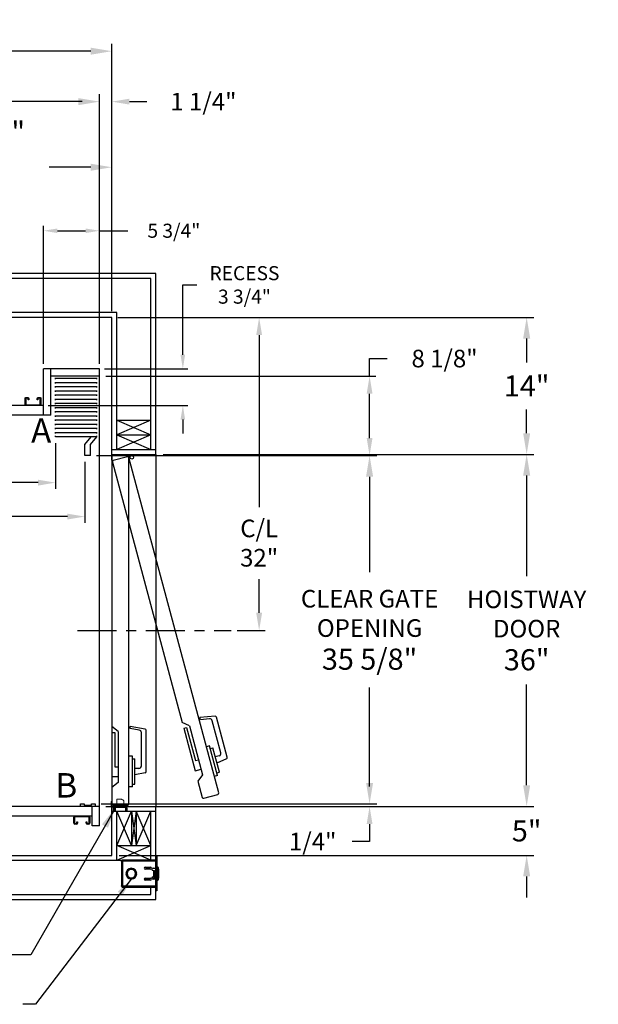
# Model space of a CAD drawing. Extents: x 13 to 155, y -16 to 86.
# Drawn here: x 95 to 155, y -14 to 86 of the extents above; entities that cross this region are included whole.
import ezdxf
from ezdxf.enums import TextEntityAlignment as Align

# ---------------------------------------------------------------- set-up
doc = ezdxf.new("R2010")
doc.units = 0
doc.header["$LTSCALE"] = 10
doc.header["$MEASUREMENT"] = 0
doc.header["$PDMODE"] = 98
doc.linetypes.add('SCENTER', pattern=[0.7, 0.4, -0.1, 0.1, -0.1])
doc.layers.get('0').update_dxf_attribs({"linetype": 'CONTINUOUS'})
doc.layers.get('DEFPOINTS').update_dxf_attribs({"linetype": 'CONTINUOUS'})
for name, color, linetype in [('CAB', 7, 'CONTINUOUS'), ('CEN', 2, 'SCENTER'), ('COP', 3, 'CONTINUOUS'), ('DIM', 1, 'CONTINUOUS'), ('DOOR', 2, 'CONTINUOUS'), ('DOOR CODE_NEW', 7, 'CONTINUOUS'), ('HW', 130, 'CONTINUOUS'), ('INTERLOCK - LRCE', 7, 'CONTINUOUS'), ('UNISTRUT', 7, 'CONTINUOUS')]:
    doc.layers.add(name, color=color, linetype=linetype)
doc.styles.add('ROMANT', font='romant')
doc.styles.add('SANSSERIF', font='sas_____.pfb')
doc.styles.get("Standard").update_dxf_attribs({"font": 'SIMPLEX.shx', "width": 0.85})
doc.dimstyles.get("Standard").update_dxf_attribs({"dimscale": 16, "dimtxt": 0.09375, "dimasz": 0.09375, "dimexe": 0.0625, "dimexo": 0.0625, "dimgap": 0.0625, "dimtad": 0, "dimtih": 1, "dimtoh": 1, "dimdec": 4, "dimzin": 4, "dimdsep": 46, "dimtxsty": 'Standard', "dimcen": 0.0625, "dimadec": 0, "dimazin": 0, "dimtfac": 1, "dimtdec": 4, "dimtofl": 0, "dimtmove": 0, "dimatfit": 3, "dimfxl": 1, "dimtolj": 1, "dimtzin": 0, "dimarcsym": 0})

# ---------------------------------------------------------------- blocks, each defined once
blk = doc.blocks.new('*D82')
at = {"layer": 'DEFPOINTS', "color": 0, "transparency": 16777216}
for p in [(46.63, 78.07), (46.63, 50.75), (103.63, 50.75)]:
    blk.add_point(p, dxfattribs=at)
at = {"layer": 'DIM', "color": 0, "lineweight": -2, "transparency": 16777216}
for p, q in [((46.63, 51.5), (46.63, 78.82)), ((103.63, 51.5), (103.63, 78.82)), ((48.79, 78.07), (67.14, 78.07)), ((101.47, 78.07), (83.12, 78.07))]:
    blk.add_line(p, q, dxfattribs=at)
at = {"layer": 'DIM', "color": 0, "transparency": 16777216}
for points in [[(48.79, 78.43), (48.79, 77.71), (46.63, 78.07)], [(101.47, 78.43), (101.47, 77.71), (103.63, 78.07)]]:
    blk.add_solid(points, dxfattribs=at)
at = {"layer": 'DIM', "color": 0, "transparency": 16777216, "insert": (75.13, 78.07), "char_height": 2.16, "attachment_point": 5}
blk.add_mtext('\\A1;(57") O.D.', dxfattribs=at)
blk = doc.blocks.new('*D83')
at = {"layer": 'DEFPOINTS', "color": 0, "transparency": 16777216}
for p in [(75.13, 71.36), (75.13, 61.22), (104.88, 56)]:
    blk.add_point(p, dxfattribs=at)
at = {"layer": 'DIM', "color": 0, "lineweight": -2, "transparency": 16777216}
for p, q in [((75.13, 61.97), (75.13, 72.11)), ((104.88, 56.75), (104.88, 72.11)), ((77.29, 71.36), (83.8, 71.36)), ((102.72, 71.36), (98.46, 71.36))]:
    blk.add_line(p, q, dxfattribs=at)
at = {"layer": 'DIM', "color": 0, "transparency": 16777216}
for points in [[(77.29, 71.72), (77.29, 71), (75.13, 71.36)], [(102.72, 71.72), (102.72, 71), (104.88, 71.36)]]:
    blk.add_solid(points, dxfattribs=at)
at = {"layer": 'DIM', "color": 0, "transparency": 16777216, "insert": (91.13, 71.36), "char_height": 2.16, "attachment_point": 5}
blk.add_mtext('\\A1;29 3/4"\\PC/L RAIL', dxfattribs=at)
blk = doc.blocks.new('*D84')
at = {"layer": 'DEFPOINTS', "color": 0, "transparency": 16777216}
for p in [(45.38, 83.23), (45.38, 56), (104.88, 56)]:
    blk.add_point(p, dxfattribs=at)
at = {"layer": 'DIM', "color": 0, "lineweight": -2, "transparency": 16777216}
for p, q in [((45.38, 56.75), (45.38, 83.98)), ((104.88, 56.75), (104.88, 83.98)), ((47.54, 83.23), (78.77, 83.23)), ((102.72, 83.23), (91.95, 83.23))]:
    blk.add_line(p, q, dxfattribs=at)
at = {"layer": 'DIM', "color": 0, "transparency": 16777216}
for points in [[(47.54, 83.59), (47.54, 82.87), (45.38, 83.23)], [(102.72, 83.59), (102.72, 82.87), (104.88, 83.23)]]:
    blk.add_solid(points, dxfattribs=at)
at = {"layer": 'DIM', "color": 0, "transparency": 16777216, "insert": (85.36, 83.23), "char_height": 2.16, "attachment_point": 5}
blk.add_mtext('\\A1;59 1/2"', dxfattribs=at)
blk = doc.blocks.new('*D85')
at = {"layer": 'DEFPOINTS', "color": 0, "transparency": 16777216}
for p in [(48.13, 41.88), (102.13, 41.88), (48.13, 35.64)]:
    blk.add_point(p, dxfattribs=at)
at = {"layer": 'DIM', "color": 0, "lineweight": -2, "transparency": 16777216}
for p, q in [((48.13, 41.25), (48.13, 35.01)), ((102.13, 41.25), (102.13, 35.01)), ((49.93, 35.64), (72.13, 35.64)), ((100.33, 35.64), (82.38, 35.64))]:
    blk.add_line(p, q, dxfattribs=at)
at = {"layer": 'DIM', "color": 0, "transparency": 16777216}
for points in [[(49.93, 35.94), (49.93, 35.34), (48.13, 35.64)], [(100.33, 35.94), (100.33, 35.34), (102.13, 35.64)]]:
    blk.add_solid(points, dxfattribs=at)
at = {"layer": 'DIM', "color": 0, "transparency": 16777216, "insert": (77.26, 35.64), "char_height": 1.8, "attachment_point": 5}
blk.add_mtext('\\A1;54" I.D.', dxfattribs=at)
blk = doc.blocks.new('*D86')
at = {"layer": 'DEFPOINTS', "color": 0, "transparency": 16777216}
for p in [(103.16, 6.25), (103.63, 6), (131.25, 6)]:
    blk.add_point(p, dxfattribs=at)
at = {"layer": 'DIM', "color": 0, "lineweight": -2, "transparency": 16777216}
for p, q in [((131.25, 8.05), (131.25, 9.84)), ((103.79, 6.25), (131.88, 6.25)), ((104.26, 6), (131.88, 6)), ((131.25, 4.2), (131.25, 2.41)), ((131.25, 2.41), (129.46, 2.41))]:
    blk.add_line(p, q, dxfattribs=at)
at = {"layer": 'DIM', "color": 0, "transparency": 16777216}
for points in [[(130.95, 8.05), (131.55, 8.05), (131.25, 6.25)], [(130.95, 4.2), (131.55, 4.2), (131.25, 6)]]:
    blk.add_solid(points, dxfattribs=at)
at = {"layer": 'DIM', "color": 0, "transparency": 16777216, "insert": (125.43, 2.41), "char_height": 1.8, "attachment_point": 5, "style": 'ROMANT'}
blk.add_mtext('\\A1;1/4"', dxfattribs=at)
blk = doc.blocks.new('*D87')
at = {"layer": 'DEFPOINTS', "color": 0, "transparency": 16777216}
for p in [(109.38, 6), (147.32, 6), (104.88, 1)]:
    blk.add_point(p, dxfattribs=at)
at = {"layer": 'DIM', "color": 0, "lineweight": -2, "transparency": 16777216}
for p, q in [((147.32, 8.16), (147.32, 10.31)), ((110.13, 6), (148.07, 6)), ((105.63, 1), (148.07, 1)), ((147.32, -1.16), (147.32, -3.31))]:
    blk.add_line(p, q, dxfattribs=at)
at = {"layer": 'DIM', "color": 0, "transparency": 16777216}
for points in [[(146.96, 8.16), (147.68, 8.16), (147.32, 6)], [(146.96, -1.16), (147.68, -1.16), (147.32, 1)]]:
    blk.add_solid(points, dxfattribs=at)
at = {"layer": 'DIM', "color": 0, "transparency": 16777216, "insert": (147.32, 3.5), "char_height": 2.16, "attachment_point": 5}
blk.add_mtext('\\A1;5"', dxfattribs=at)
blk = doc.blocks.new('*D88')
at = {"layer": 'DEFPOINTS', "color": 0, "transparency": 16777216}
for p in [(103.63, 50), (131.25, 50), (102.69, 41.88)]:
    blk.add_point(p, dxfattribs=at)
at = {"layer": 'DIM', "color": 0, "lineweight": -2, "transparency": 16777216}
for p, q in [((131.25, 50), (131.25, 51.8)), ((131.25, 51.8), (133.05, 51.8)), ((104.26, 50), (131.88, 50)), ((131.25, 43.67), (131.25, 48.2)), ((103.32, 41.88), (131.88, 41.88))]:
    blk.add_line(p, q, dxfattribs=at)
at = {"layer": 'DIM', "color": 0, "transparency": 16777216}
for points in [[(130.95, 48.2), (131.55, 48.2), (131.25, 50)], [(130.95, 43.67), (131.55, 43.67), (131.25, 41.88)]]:
    blk.add_solid(points, dxfattribs=at)
at = {"layer": 'DIM', "color": 0, "transparency": 16777216, "insert": (138.92, 51.8), "char_height": 1.8, "attachment_point": 5, "style": 'ROMANT'}
blk.add_mtext('\\A1;8 1/8"', dxfattribs=at)
blk = doc.blocks.new('*D89')
at = {"layer": 'DEFPOINTS', "color": 0, "transparency": 16777216}
for p in [(104.88, 56), (147.32, 56), (109.38, 42)]:
    blk.add_point(p, dxfattribs=at)
at = {"layer": 'DIM', "color": 0, "lineweight": -2, "transparency": 16777216}
for p, q in [((105.63, 56), (148.07, 56)), ((147.32, 53.84), (147.32, 51.41)), ((147.32, 44.16), (147.32, 46.59)), ((110.13, 42), (148.07, 42))]:
    blk.add_line(p, q, dxfattribs=at)
at = {"layer": 'DIM', "color": 0, "transparency": 16777216}
for points in [[(146.96, 53.84), (147.68, 53.84), (147.32, 56)], [(146.96, 44.16), (147.68, 44.16), (147.32, 42)]]:
    blk.add_solid(points, dxfattribs=at)
at = {"layer": 'DIM', "color": 0, "transparency": 16777216, "insert": (147.32, 49), "char_height": 2.16, "attachment_point": 5}
blk.add_mtext('\\A1;14"', dxfattribs=at)
blk = doc.blocks.new('*D90')
at = {"layer": 'DEFPOINTS', "color": 0, "transparency": 16777216}
for p in [(104.88, 78.07), (104.88, 56), (103.63, 50.75)]:
    blk.add_point(p, dxfattribs=at)
at = {"layer": 'DIM', "color": 0, "lineweight": -2, "transparency": 16777216}
for p, q in [((103.63, 51.38), (103.63, 78.7)), ((104.88, 56.63), (104.88, 78.7)), ((101.83, 78.07), (100.04, 78.07)), ((106.68, 78.07), (108.47, 78.07))]:
    blk.add_line(p, q, dxfattribs=at)
at = {"layer": 'DIM', "color": 0, "transparency": 16777216}
for points in [[(101.83, 78.37), (101.83, 77.77), (103.63, 78.07)], [(106.68, 78.37), (106.68, 77.77), (104.88, 78.07)]]:
    blk.add_solid(points, dxfattribs=at)
at = {"layer": 'DIM', "color": 0, "transparency": 16777216, "insert": (114.25, 78.07), "char_height": 1.8, "attachment_point": 5, "style": 'ROMANT'}
blk.add_mtext('\\A1;1 1/4"', dxfattribs=at)
blk = doc.blocks.new('A$C2FFC5E0C')
at = {"layer": 'UNISTRUT', "linetype": 'Continuous'}
for p, q in [((0, 1.54), (0, 1.34)), ((0.07, 1.34), (0.07, 1.54)), ((0.73, 1.63), (0.09, 1.63)), ((0.09, 1.56), (0.73, 1.56)), ((0.25, 1.32), (0.09, 1.32)), ((0.09, 1.25), (0.25, 1.25)), ((0.25, 1.25), (0.25, 1.32)), ((0.75, 1.54), (0.75, 0.1)), ((0.81, 0.1), (0.81, 1.54)), ((0, 0.29), (0, 0.09)), ((0.07, 0.09), (0.07, 0.29)), ((0.25, 0.38), (0.09, 0.38)), ((0.09, 0.31), (0.25, 0.31)), ((0.72, 0.07), (0.09, 0.07)), ((0.09, 0), (0.72, 0)), ((0.25, 0.31), (0.25, 0.38))]:
    blk.add_line(p, q, dxfattribs=at)
for centre, radius, start, end in [((0.09, 1.54), 0.0873, 90, 180), ((0.09, 1.34), 0.0873, 180, 270), ((0.09, 1.54), 0.02, 90, 180), ((0.09, 1.34), 0.02, 180, 270), ((0.73, 1.54), 0.0873, 0, 90), ((0.73, 1.54), 0.02, 0, 90), ((0.09, 0.29), 0.0873, 90, 180), ((0.09, 0.09), 0.0873, 180, 270), ((0.09, 0.29), 0.02, 90, 180), ((0.09, 0.09), 0.02, 180, 270), ((0.72, 0.1), 0.0973, 270, 0), ((0.72, 0.1), 0.03, 270, 0)]:
    blk.add_arc(centre, radius, start, end, dxfattribs=at)
blk = doc.blocks.new('*D95')
at = {"layer": 'DEFPOINTS', "color": 0, "transparency": 16777216}
for p in [(51.13, 43.79), (99.13, 43.79), (51.13, 39.11)]:
    blk.add_point(p, dxfattribs=at)
at = {"layer": 'DIM', "color": 0, "lineweight": -2, "transparency": 16777216}
for p, q in [((51.13, 43.16), (51.13, 38.48)), ((99.13, 43.16), (99.13, 38.48)), ((52.93, 39.11), (70.13, 39.11)), ((97.33, 39.11), (84.17, 39.11))]:
    blk.add_line(p, q, dxfattribs=at)
at = {"layer": 'DIM', "color": 0, "transparency": 16777216}
for points in [[(52.93, 39.41), (52.93, 38.81), (51.13, 39.11)], [(97.33, 39.41), (97.33, 38.81), (99.13, 39.11)]]:
    blk.add_solid(points, dxfattribs=at)
at = {"layer": 'DIM', "color": 0, "transparency": 16777216, "insert": (77.15, 39.11), "char_height": 1.8, "attachment_point": 5}
blk.add_mtext('\\A1;48" CLEAR', dxfattribs=at)
blk = doc.blocks.new('*D98')
at = {"layer": 'DEFPOINTS', "color": 0, "transparency": 16777216}
for p in [(104.88, 56), (117.08, 24), (119.95, 24)]:
    blk.add_point(p, dxfattribs=at)
at = {"layer": 'DIM', "color": 0, "lineweight": -2, "transparency": 16777216}
for p, q in [((105.51, 56), (120.57, 56)), ((119.95, 54.2), (119.95, 36.61)), ((119.95, 25.8), (119.95, 29.25)), ((117.71, 24), (120.57, 24))]:
    blk.add_line(p, q, dxfattribs=at)
at = {"layer": 'DIM', "color": 0, "transparency": 16777216}
for points in [[(119.65, 54.2), (120.25, 54.2), (119.95, 56)], [(119.65, 25.8), (120.25, 25.8), (119.95, 24)]]:
    blk.add_solid(points, dxfattribs=at)
at = {"layer": 'DIM', "color": 0, "transparency": 16777216, "insert": (119.95, 32.93), "char_height": 1.8, "attachment_point": 5}
blk.add_mtext('\\A1;C/L\\P32"', dxfattribs=at)
blk = doc.blocks.new('*D99')
at = {"layer": 'DEFPOINTS', "color": 0, "transparency": 16777216}
for p in [(103.63, 64.87), (97.88, 50.75), (103.63, 50.75)]:
    blk.add_point(p, dxfattribs=at)
at = {"layer": 'DIM', "color": 0, "lineweight": -2, "transparency": 16777216}
for p, q in [((97.88, 51.25), (97.88, 65.37)), ((99.32, 64.87), (102.19, 64.87)), ((103.63, 51.25), (103.63, 65.37)), ((103.63, 64.87), (106.53, 64.87))]:
    blk.add_line(p, q, dxfattribs=at)
at = {"layer": 'DIM', "color": 0, "transparency": 16777216}
for points in [[(99.32, 65.1), (99.32, 64.63), (97.88, 64.87)], [(102.19, 65.1), (102.19, 64.63), (103.63, 64.87)]]:
    blk.add_solid(points, dxfattribs=at)
at = {"layer": 'DIM', "color": 0, "transparency": 16777216, "insert": (111.23, 64.87), "char_height": 1.44, "attachment_point": 5, "style": 'ROMANT'}
blk.add_mtext('\\A1;5 3/4"', dxfattribs=at)
blk = doc.blocks.new('*D100')
at = {"layer": 'DEFPOINTS', "color": 0, "transparency": 16777216}
for p in [(103.63, 50.75), (112.15, 50.75), (97.88, 47)]:
    blk.add_point(p, dxfattribs=at)
at = {"layer": 'DIM', "color": 0, "lineweight": -2, "transparency": 16777216}
for p, q in [((112.15, 52.19), (112.15, 59.33)), ((112.15, 59.33), (113.58, 59.33)), ((104.13, 50.75), (112.65, 50.75)), ((98.38, 47), (112.65, 47)), ((112.15, 45.56), (112.15, 44.13))]:
    blk.add_line(p, q, dxfattribs=at)
at = {"layer": 'DIM', "color": 0, "transparency": 16777216}
for points in [[(111.91, 52.19), (112.38, 52.19), (112.15, 50.75)], [(111.91, 45.56), (112.38, 45.56), (112.15, 47)]]:
    blk.add_solid(points, dxfattribs=at)
at = {"layer": 'DIM', "color": 0, "transparency": 16777216, "insert": (118.45, 59.33), "char_height": 1.44, "attachment_point": 5, "style": 'ROMANT'}
blk.add_mtext('\\A1;RECESS\\P3 3/4"', dxfattribs=at)
blk = doc.blocks.new('*D101')
at = {"layer": 'DEFPOINTS', "color": 0, "transparency": 16777216}
for p in [(109.38, 42), (147.32, 42), (109.38, 6)]:
    blk.add_point(p, dxfattribs=at)
at = {"layer": 'DIM', "color": 0, "lineweight": -2, "transparency": 16777216}
for p, q in [((110.13, 42), (148.07, 42)), ((147.32, 39.84), (147.32, 29.53)), ((147.32, 8.16), (147.32, 18.47)), ((110.13, 6), (148.07, 6))]:
    blk.add_line(p, q, dxfattribs=at)
at = {"layer": 'DIM', "color": 0, "transparency": 16777216}
for points in [[(146.96, 39.84), (147.68, 39.84), (147.32, 42)], [(146.96, 8.16), (147.68, 8.16), (147.32, 6)]]:
    blk.add_solid(points, dxfattribs=at)
at = {"layer": 'DIM', "color": 0, "transparency": 16777216, "insert": (147.32, 24), "char_height": 2.16, "attachment_point": 5}
blk.add_mtext('\\A1;{\\Fromanc|c0;\\H0.83333x;HOISTWAY\\PDOOR\\P}36"', dxfattribs=at)
blk = doc.blocks.new('*D102')
at = {"layer": 'DEFPOINTS', "color": 0, "transparency": 16777216}
for p in [(102.69, 41.88), (131.25, 41.88), (103.16, 6.25)]:
    blk.add_point(p, dxfattribs=at)
at = {"layer": 'DIM', "color": 0, "lineweight": -2, "transparency": 16777216}
for p, q in [((103.44, 41.88), (132, 41.88)), ((131.25, 39.72), (131.25, 29.95)), ((131.25, 8.41), (131.25, 18.17)), ((103.91, 6.25), (132, 6.25))]:
    blk.add_line(p, q, dxfattribs=at)
at = {"layer": 'DIM', "color": 0, "transparency": 16777216}
for points in [[(130.89, 39.72), (131.61, 39.72), (131.25, 41.88)], [(130.89, 8.41), (131.61, 8.41), (131.25, 6.25)]]:
    blk.add_solid(points, dxfattribs=at)
at = {"layer": 'DIM', "color": 0, "transparency": 16777216, "insert": (131.25, 24.06), "char_height": 2.16, "attachment_point": 5}
blk.add_mtext('\\A1;{\\Fromanc|c0;\\H0.83333x;CLEAR GATE\\POPENING}\\P35 5/8"', dxfattribs=at)

msp = doc.modelspace()

# ---------------------------------------------------------------- linework, layer by layer
at = {"layer": 'CAB'}
for p, q in [((97.8807, 46), (97.8807, 50.75)), ((103.6307, 50.75), (97.8807, 50.75)), ((98.6307, 46), (98.6307, 50.75)), ((103.6307, 4), (103.6307, 50.75)), ((103.6307, 50), (98.6307, 50)), ((99.1307, 49.67557), (99.1307, 49.82443)), ((103.33871, 49.75), (99.1307, 49.75)), ((99.1307, 49.24963), (99.1307, 49.3985)), ((103.33871, 49.67557), (103.33871, 49.82443)), ((103.33871, 49.24963), (103.33871, 49.3985)), ((103.33871, 49.32406), (99.1307, 49.32406)), ((99.1307, 48.8237), (99.1307, 48.97256)), ((103.33871, 48.89813), (99.1307, 48.89813)), ((99.1307, 48.39776), (99.1307, 48.54662)), ((103.33871, 48.47219), (99.1307, 48.47219)), ((103.33871, 48.8237), (103.33871, 48.97256)), ((103.33871, 48.39776), (103.33871, 48.54662)), ((99.1307, 47.97182), (99.1307, 48.12069)), ((103.33871, 48.04626), (99.1307, 48.04626)), ((99.1307, 47.54589), (99.1307, 47.69475)), ((103.33871, 47.62032), (99.1307, 47.62032)), ((103.33871, 47.97182), (103.33871, 48.12069)), ((103.33871, 47.54589), (103.33871, 47.69475)), ((97.8807, 47), (52.3807, 47)), ((99.1307, 47.11995), (99.1307, 47.26882)), ((103.33871, 47.19438), (99.1307, 47.19438)), ((99.1307, 46.69401), (99.1307, 46.84288)), ((103.33871, 46.76845), (99.1307, 46.76845)), ((99.1307, 46.26808), (99.1307, 46.41694)), ((103.33871, 46.34251), (99.1307, 46.34251)), ((103.33871, 47.11995), (103.33871, 47.26882)), ((103.33871, 46.69401), (103.33871, 46.84288)), ((103.33871, 46.26808), (103.33871, 46.41694)), ((98.6307, 46), (51.6307, 46)), ((99.1307, 45.84214), (99.1307, 45.99101)), ((103.33871, 45.91657), (99.1307, 45.91657)), ((99.1307, 45.41621), (99.1307, 45.56507)), ((103.33871, 45.49064), (99.1307, 45.49064)), ((103.33871, 45.84214), (103.33871, 45.99101)), ((103.33871, 45.41621), (103.33871, 45.56507)), ((99.1307, 44.99027), (99.1307, 45.13913)), ((103.33871, 45.0647), (99.1307, 45.0647)), ((99.1307, 44.56433), (99.1307, 44.7132)), ((103.33871, 44.63877), (99.1307, 44.63877)), ((103.33871, 44.99027), (103.33871, 45.13913)), ((103.33871, 44.56433), (103.33871, 44.7132)), ((99.1307, 44.1384), (99.1307, 44.28726)), ((103.33871, 44.21283), (99.1307, 44.21283)), ((99.1307, 43.78689), (99.1307, 43.91095)), ((103.33871, 43.78689), (99.1307, 43.78689)), ((102.1307, 43), (102.77621, 43.78689)), ((102.6932, 43), (103.33871, 43.78689)), ((103.33871, 44.1384), (103.33871, 44.28726)), ((103.33871, 43.78689), (103.33871, 43.91095)), ((102.1307, 41.875), (102.1307, 43)), ((102.6932, 41.875), (102.6932, 43)), ((102.6932, 41.875), (102.1307, 41.875)), ((101.66195, 6), (101.66195, 6.25)), ((101.66195, 6.25), (102.03695, 6.25)), ((102.03695, 6.25), (102.03695, 6.125)), ((102.03695, 6.125), (102.78695, 6.125)), ((102.78695, 6.25), (103.16195, 6.25)), ((102.78695, 6.125), (102.78695, 6.25)), ((103.16195, 6.25), (103.16195, 6)), ((103.6307, 6), (46.6307, 6)), ((103.16195, 6), (101.66195, 6)), ((102.8807, 4), (102.8807, 6)), ((101.0057, 4.2748), (101.0057, 4.9027)), ((101.073, 4.9027), (101.073, 4.2748)), ((101.093, 4.2548), (101.2934, 4.2548)), ((101.2934, 4.1875), (101.093, 4.1875)), ((101.103, 5), (102.5434, 5)), ((102.5434, 4.9327), (101.103, 4.9327)), ((101.3134, 4.2748), (101.3134, 4.4375)), ((101.3134, 4.4375), (101.3807, 4.4375)), ((101.3807, 4.4375), (101.3807, 4.2748)), ((102.2557, 4.2748), (102.2557, 4.4375)), ((102.2557, 4.4375), (102.323, 4.4375)), ((102.323, 4.4375), (102.323, 4.2748)), ((102.343, 4.2548), (102.5434, 4.2548)), ((102.5434, 4.1875), (102.343, 4.1875)), ((102.5634, 4.2748), (102.5634, 4.9127)), ((102.6307, 4.9127), (102.6307, 4.2748)), ((103.6307, 4), (102.8807, 4))]:
    msp.add_line(p, q, dxfattribs=at)
for centre, radius, start, end in [((101.103, 4.9027), 0.0973, 90, 180), ((101.093, 4.2748), 0.0873, 180, 270), ((101.103, 4.9027), 0.03, 90, 180), ((101.093, 4.2748), 0.02, 180, 270), ((101.2934, 4.2748), 0.0873, 270, 0), ((101.2934, 4.2748), 0.02, 270, 0), ((102.343, 4.2748), 0.0873, 180, 270), ((102.343, 4.2748), 0.02, 180, 270), ((102.5434, 4.9127), 0.0873, 0, 90), ((102.5434, 4.9127), 0.02, 0, 90), ((102.5434, 4.2748), 0.0873, 270, 0), ((102.5434, 4.2748), 0.02, 270, 0)]:
    msp.add_arc(centre, radius, start, end, dxfattribs=at)
at = {"layer": 'CEN'}
msp.add_line((101.35535, 24), (117.08036, 24), dxfattribs=at)
at = {"layer": 'COP', "color": 7}
msp.add_line((102.8807, 5), (76.5057, 5), dxfattribs=at)
at = {"layer": 'DOOR', "color": 2}
for p, q in [((104.8807, 42.5), (109.3807, 42.5)), ((104.8807, 42), (109.3807, 42)), ((104.8807, 42), (109.3807, 42)), ((104.8807, 42), (109.3807, 42)), ((104.8807, 42), (109.3807, 42)), ((104.8807, 6), (109.3807, 6)), ((104.8807, 6), (109.3807, 6)), ((104.8807, 6), (109.3807, 6)), ((104.8807, 6), (109.3807, 6)), ((104.8807, 5.5), (109.3807, 5.5)), ((104.8807, 5.5), (109.3807, 5.5))]:
    msp.add_line(p, q, dxfattribs=at)
at = {"layer": 'DOOR CODE_NEW', "color": 2}
for p, q in [((104.8807, 42), (109.3807, 42)), ((104.8807, 42), (109.3807, 42)), ((104.8807, 42), (104.8807, 6)), ((104.8807, 42), (106.91585, 42)), ((104.8807, 41.4), (104.8807, 42)), ((104.8807, 41.75), (104.8807, 14.185)), ((106.5057, 41.875), (105.0057, 41.875)), ((106.47596, 41.76225), (105.02708, 41.37402)), ((115.81713, 7.3835), (106.62906, 41.67386)), ((106.6307, 6.25), (106.6307, 41.75)), ((109.3807, 42), (109.3807, 6)), ((104.93869, 41.22093), (112.07303, 14.59518)), ((115.44354, 15.21741), (113.88401, 15.08097)), ((116.67287, 11.02861), (115.57518, 15.12524)), ((105.5207, 13.665), (104.8807, 14.185)), ((106.7557, 13.96923), (106.7557, 14.18552)), ((108.2974, 13.91367), (106.7557, 14.18552)), ((112.82581, 14.25855), (112.07303, 14.59518)), ((112.82581, 14.25855), (114.17167, 9.23573)), ((113.93999, 14.87205), (113.88401, 15.08097)), ((114.88925, 14.9551), (113.93999, 14.87205)), ((116.03705, 11.46965), (115.15252, 14.77076)), ((104.8807, 13.565), (105.1807, 13.565)), ((104.8807, 13.565), (104.8807, 9.065)), ((105.1807, 13.565), (105.1807, 10.065)), ((105.5207, 13.665), (105.5207, 8.465)), ((107.69411, 13.80377), (106.7557, 13.96923)), ((107.9007, 10.14), (107.9007, 13.55756)), ((108.4007, 9.54943), (108.4007, 13.79057)), ((112.2335, 13.99631), (112.52328, 14.07396)), ((112.2335, 13.99631), (113.39819, 9.64964)), ((112.52328, 14.07396), (113.42915, 10.69321)), ((114.88958, 12.19746), (114.55151, 12.10687)), ((115.70486, 9.15479), (114.88958, 12.19746)), ((106.9807, 11.14), (106.6307, 11.14)), ((106.9807, 7.99), (106.9807, 11.14)), ((114.96076, 11.93183), (115.2119, 11.99912)), ((115.88483, 9.48772), (115.2119, 11.99912)), ((115.86028, 11.16346), (115.46425, 11.05734)), ((106.9807, 10.865), (107.2407, 10.865)), ((107.2407, 8.265), (107.2407, 10.865)), ((113.42915, 10.69321), (113.75756, 10.78121)), ((116.60495, 10.88297), (115.63248, 10.42949)), ((104.8807, 9.065), (105.5207, 9.065)), ((105.1807, 10.065), (105.5207, 10.065)), ((107.6507, 9.89), (107.2407, 9.89)), ((108.2974, 9.42633), (107.2407, 9.24)), ((113.39819, 9.64964), (114.01638, 9.81529)), ((114.17167, 9.23573), (113.68806, 8.56781)), ((115.70486, 9.15479), (115.36679, 9.06421)), ((115.63369, 9.42042), (115.88483, 9.48772)), ((105.5207, 8.465), (104.8807, 7.945)), ((106.9807, 8.265), (107.2407, 8.265)), ((113.68806, 8.56781), (114.12676, 6.93056)), ((104.8807, 7.945), (104.8807, 6.25)), ((106.9807, 7.99), (106.6307, 7.99)), ((114.27986, 6.84217), (115.72874, 7.2304)), ((105.0057, 6.125), (106.5057, 6.125)), ((105.0057, 6.125), (106.5057, 6.125)), ((104.8807, 6), (109.3807, 6)), ((104.8807, 6), (109.3807, 6))]:
    msp.add_line(p, q, dxfattribs=at)
msp.add_circle((106.91904, 41.7057), 0.182, dxfattribs=at)
msp.add_circle((106.91904, 41.7057), 0.182, dxfattribs=at)
for centre, radius, start, end in [((105.0057, 41.75), 0.125, 90, 180), ((105.05943, 41.25328), 0.125, 105, 195), ((106.50832, 41.64151), 0.125, 15, 105), ((106.5057, 41.75), 0.125, 0, 90), ((115.45444, 15.09289), 0.125, 15, 95), ((114.91104, 14.70605), 0.25, 15, 95), ((107.6507, 13.55756), 0.25, 0, 80), ((108.2757, 13.79057), 0.125, 0, 80), ((115.79557, 11.40494), 0.25, 285, 15), ((107.6507, 10.14), 0.25, 270, 0), ((116.55213, 10.99625), 0.125, 295, 15), ((108.2757, 9.54943), 0.125, 280, 0), ((115.69639, 7.35114), 0.125, 285, 15), ((105.0057, 6.25), 0.125, 180, 270), ((105.0057, 6.25), 0.125, 180, 270), ((106.5057, 6.25), 0.125, 270, 0), ((106.5057, 6.25), 0.125, 270, 0), ((114.2475, 6.96291), 0.125, 195, 285)]:
    msp.add_arc(centre, radius, start, end, dxfattribs=at)
at = {"layer": 'HW'}
for p, q in [((109.3807, 60.5), (40.8807, 60.5)), ((109.3807, 42), (109.3807, 60.5)), ((108.8807, 60), (41.3807, 60)), ((108.8807, 42.5), (108.8807, 60)), ((105.3807, 56.5), (44.8807, 56.5)), ((105.3807, 42.5), (105.3807, 56.5)), ((104.8807, 56), (45.3807, 56)), ((104.8807, 42), (104.8807, 56)), ((108.8807, 45.5), (105.3807, 44)), ((105.3807, 45.5), (108.8807, 44)), ((105.3807, 45.5), (108.8807, 45.5)), ((105.3807, 44), (108.8807, 42.5)), ((108.8807, 44), (105.3807, 42.5)), ((105.3807, 44), (108.8807, 44)), ((104.8807, 1), (104.8807, 6)), ((105.3807, 0.5), (105.3807, 5.5)), ((105.3807, 0.5), (105.3807, 5.5)), ((109.3807, -3.5), (109.3807, 6)), ((44.8807, 0.5), (105.3807, 0.5)), ((45.3807, 1), (104.8807, 1)), ((41.3807, -3), (108.8807, -3)), ((108.8807, -3), (108.8807, -2.247)), ((40.8807, -3.5), (109.3807, -3.5))]:
    msp.add_line(p, q, dxfattribs=at)
at = {"layer": 'INTERLOCK - LRCE', "color": 7, "linetype": 'Continuous', "lineweight": 15}
for p, q in [((104.8026, 6.5), (104.8807, 6.5)), ((104.8026, 6.09), (104.8026, 6.5)), ((104.8807, 6.09), (104.8807, 6.5)), ((105.40137, 6.74867), (105.40137, 6)), ((105.40137, 6.74867), (105.85412, 6.74867)), ((106.11003, 6), (106.11003, 6.61088)), ((104.85019, 5.5), (104.85019, 5.9219)), ((104.85019, 5.9219), (104.87097, 5.9219)), ((104.85019, 3.57705), (104.85019, 5.9219)), ((104.87097, 5.9219), (104.87097, 5.5)), ((105.03152, 5.9219), (104.87097, 5.9219)), ((104.87097, 5.9219), (104.87097, 2.77229)), ((106.2907, 6), (104.9707, 6)), ((105.03152, 5.9219), (105.12885, 5.9219)), ((105.03152, 5.5), (105.03152, 5.9219)), ((105.12578, 5.5), (105.12578, 5.58725)), ((105.12885, 5.9219), (105.12885, 5.78224)), ((105.1582, 5.9219), (105.12885, 5.9219)), ((105.16515, 5.78224), (105.12885, 5.78224)), ((105.14546, 5.60694), (105.14546, 5.5)), ((106.2907, 5.9219), (105.1582, 5.9219)), ((105.16515, 5.88253), (105.16515, 5.9219)), ((105.16515, 5.86284), (105.16515, 5.88253)), ((105.16515, 5.5), (105.16515, 5.86284)), ((105.16515, 5.86284), (105.18483, 5.86284)), ((105.18483, 5.90221), (105.18483, 5.86284)), ((105.18483, 5.90221), (105.25963, 5.90221)), ((105.18483, 5.86284), (105.18483, 5.5)), ((105.25963, 5.86284), (105.18483, 5.86284)), ((105.25963, 5.88253), (105.25963, 5.9219)), ((106.2872, 5.88253), (105.25963, 5.88253)), ((105.25963, 5.5), (105.25963, 5.88253)), ((106.2872, 5.88253), (106.2872, 5.9219)), ((106.2872, 5.5), (106.2872, 5.88253)), ((106.34625, 5.86284), (106.34625, 5.5)), ((106.3807, 5.5), (106.3807, 5.8319)), ((106.4588, 5.5), (106.4588, 5.8319)), ((104.85019, 2.77229), (104.85019, 3.34549)), ((104.87097, 2.77229), (104.85019, 2.77229)), ((104.8807, 2.77229), (104.87097, 2.77229))]:
    msp.add_line(p, q, dxfattribs=at)
at = {"layer": 'INTERLOCK - LRCE', "color": 7}
msp.add_line((104.8807, 5.9219), (104.8807, 5.94802), dxfattribs=at)
msp.add_line((104.8807, 5.9219), (104.8807, 5.94802), dxfattribs=at)
at = {"layer": 'INTERLOCK - LRCE', "color": 4}
for p, q in [((105.3807, 0.5), (105.3807, 5.5)), ((106.8807, 2), (105.3807, 5.5)), ((105.3807, 2), (106.8807, 5.5)), ((106.8807, 5.5), (106.8807, 2)), ((107.3807, 5.5), (106.8807, 2)), ((106.8807, 5.5), (107.3807, 2)), ((107.3807, 5.5), (107.3807, 2)), ((108.8807, 2), (107.3807, 5.5)), ((107.3807, 2), (108.8807, 5.5)), ((108.8807, 0.5), (108.8807, 5.5)), ((105.3807, 2), (108.8807, 2)), ((105.3807, 0.5), (108.8807, 2)), ((108.8807, 0.5), (105.3807, 2)), ((105.3807, 0.5), (108.8807, 0.5))]:
    msp.add_line(p, q, dxfattribs=at)
at = {"layer": 'INTERLOCK - LRCE', "color": 3}
for p, q in [((105.95448, 0.3915), (105.87598, 0.3915)), ((105.87598, 0.36667), (105.87598, 0.3915)), ((105.87598, 0.36667), (105.87598, -2.11367)), ((105.91356, 0.36667), (105.87598, 0.36667)), ((105.95921, 0.49702), (105.97749, 0.42068)), ((105.95921, 0.4215), (105.98448, 0.4215)), ((105.98448, 0.4215), (105.98448, 0.5)), ((109.3807, 0.5), (105.98448, 0.5)), ((105.98448, 0.4215), (105.98448, -2.1685)), ((105.98448, 0.4215), (109.3807, 0.4215)), ((109.5003, 0.8765), (109.3807, 0.8765)), ((109.3807, 0.8765), (109.3807, 0.6265)), ((109.5003, 0.6265), (109.3807, 0.6265)), ((109.3807, 0.6265), (109.3807, -2.3735)), ((109.5003, 0.8765), (109.5003, 0.6265)), ((109.5003, 0.6265), (109.5003, -2.3735)), ((106.33941, -0.8485), (106.32939, -0.8485)), ((106.32939, -0.8985), (106.33941, -0.8985)), ((106.32948, -0.84679), (106.32948, -0.8485)), ((106.32948, -0.8985), (106.32948, -0.90021)), ((106.8507, -0.43671), (106.8507, -0.44673)), ((106.9007, -0.44673), (106.9007, -0.43671)), ((107.422, -0.8485), (107.41199, -0.8485)), ((107.41199, -0.8985), (107.422, -0.8985)), ((108.28695, -0.21725), (108.84945, -0.21725)), ((108.84945, -0.40475), (108.28695, -0.40475)), ((108.4497, -0.351), (108.34399, -0.21725)), ((108.4497, -0.351), (108.6847, -0.351)), ((108.6847, -0.21725), (108.6847, -0.40475)), ((108.7497, -0.40475), (108.7497, -0.21725)), ((109.0997, -0.3035), (109.3807, -0.3035)), ((109.0997, -0.5535), (109.1272, -0.5535)), ((109.1272, -0.5535), (109.1272, -1.1935)), ((109.1272, -0.5535), (109.2357, -0.5535)), ((109.2357, -0.5535), (109.2357, -1.1935)), ((109.26695, -0.6035), (109.2357, -0.6035)), ((109.2357, -0.87444), (109.26317, -1.33175)), ((109.2357, -0.96463), (109.23666, -0.966)), ((109.23666, -0.89042), (109.23666, -0.966)), ((109.23666, -0.966), (109.2412, -0.966)), ((109.26695, -0.8735), (109.26695, -0.6035)), ((109.2775, -0.781), (109.26695, -0.79607)), ((109.29437, -1.32988), (109.26695, -0.8735)), ((109.27204, -0.9582), (109.2775, -0.966)), ((109.28711, -0.781), (109.2775, -0.781)), ((109.2775, -0.781), (109.2775, -0.966)), ((109.2775, -0.966), (109.28711, -0.966)), ((109.30272, -0.8033), (109.28711, -0.781)), ((109.28711, -0.781), (109.28711, -0.966)), ((109.28711, -0.966), (109.30272, -0.9437)), ((109.31834, -0.781), (109.30272, -0.8033)), ((109.30272, -0.8033), (109.30272, -0.9437)), ((109.30272, -0.9437), (109.31834, -0.966)), ((109.32795, -0.781), (109.31834, -0.781)), ((109.31834, -0.781), (109.31834, -0.966)), ((109.31834, -0.966), (109.32795, -0.966)), ((109.34356, -0.8033), (109.32795, -0.781)), ((109.32795, -0.781), (109.32795, -0.966)), ((109.32795, -0.966), (109.34356, -0.9437)), ((109.35917, -0.781), (109.34356, -0.8033)), ((109.34356, -0.8033), (109.34356, -0.9437)), ((109.34356, -0.9437), (109.35917, -0.966)), ((109.3807, -0.781), (109.35917, -0.781)), ((109.35917, -0.781), (109.35917, -0.966)), ((109.35917, -0.966), (109.3807, -0.966)), ((109.5672, -0.1935), (109.5003, -0.1935)), ((109.51361, -0.75914), (109.51288, -0.75971)), ((109.51288, -0.85153), (109.53713, -0.84966)), ((109.53713, -0.89734), (109.51288, -0.89547)), ((109.51288, -0.98729), (109.51361, -0.98786)), ((109.5672, -1.5535), (109.5672, -0.1935)), ((109.6247, -0.251), (109.6247, -1.496)), ((109.6557, -1.3735), (109.6557, -0.3735)), ((106.8507, -1.30027), (106.8507, -1.31029)), ((106.9007, -1.31029), (106.9007, -1.30027)), ((108.3547, -1.396), (108.23838, -1.51619)), ((108.28695, -1.34225), (108.84945, -1.34225)), ((108.84945, -1.52975), (108.28695, -1.52975)), ((108.40607, -1.461), (108.3547, -1.396)), ((108.6847, -1.461), (108.40607, -1.461)), ((108.6847, -1.34225), (108.6847, -1.52975)), ((108.7497, -1.52975), (108.7497, -1.34225)), ((109.06695, -1.19787), (109.06695, -1.33325)), ((109.0982, -1.33325), (109.0982, -1.19351)), ((109.1272, -1.1935), (109.0997, -1.1935)), ((109.3807, -1.4435), (109.0997, -1.4435)), ((109.23822, -1.35825), (109.1232, -1.35825)), ((109.1232, -1.3895), (109.23822, -1.3895)), ((109.2357, -1.1935), (109.1272, -1.1935)), ((109.5003, -1.5535), (109.5672, -1.5535)), ((105.87598, -2.11367), (105.91613, -2.11367)), ((105.87598, -2.1385), (105.87598, -2.11367)), ((105.95448, -2.1385), (105.87598, -2.1385)), ((105.95921, -2.24402), (105.97749, -2.16768)), ((105.98448, -2.1685), (105.95921, -2.1685)), ((109.3807, -2.1685), (105.98448, -2.1685)), ((105.98448, -2.1685), (105.98448, -2.247)), ((105.98448, -2.247), (109.3807, -2.247)), ((109.5003, -2.3735), (109.3807, -2.3735)), ((109.3807, -2.3735), (109.3807, -2.6235)), ((109.5003, -2.6235), (109.3807, -2.6235)), ((109.5003, -2.3735), (109.5003, -2.6235))]:
    msp.add_line(p, q, dxfattribs=at)
at = {"layer": 'INTERLOCK - LRCE', "color": 1}
msp.add_line((97.05801, -14.23317), (95.77741, -14.23317), dxfattribs=at)
at = {"layer": 'INTERLOCK - LRCE', "color": 7, "linetype": 'Continuous', "lineweight": 15, "flags": 128}
msp.add_lwpolyline([(106.11003, 6.61088), (106.10404, 6.6141), (106.08626, 6.62368), (106.0573, 6.63927), (106.01813, 6.66036), (105.97009, 6.68623), (105.9148, 6.716), (105.85412, 6.74867)], dxfattribs=at)
at = {"layer": 'INTERLOCK - LRCE', "color": 7, "linetype": 'Continuous', "lineweight": 15}
for centre, radius, start, end in [((104.9707, 6.09), 0.1681, 180, 270), ((104.9707, 6.09), 0.09, 180, 270), ((105.14546, 5.58725), 0.01969, 90, 180), ((105.14546, 5.62662), 0.01969, 270, 0), ((105.18483, 5.88253), 0.01969, 90, 180), ((106.2872, 5.86284), 0.05906, 0, 90), ((106.2907, 5.8319), 0.1681, 0, 90), ((106.2907, 5.8319), 0.09, 0, 90)]:
    msp.add_arc(centre, radius, start, end, dxfattribs=at)
at = {"layer": 'INTERLOCK - LRCE', "color": 3}
for centre, radius, start, end in [((105.98448, 0.3915), 0.1085, 90, 103.4677313), ((106.8757, -0.8735), 0.54688, 2.6201488, 177.3798512), ((106.8757, -0.8735), 0.54688, 182.6201488, 357.3798512), ((106.8757, -0.8735), 0.53688, 2.6689875, 177.3310125), ((106.8757, -0.8735), 0.53688, 182.6689875, 357.3310125), ((106.8757, -0.8735), 0.4375, 93.275829, 266.724171), ((106.8757, -0.8735), 0.4275, 93.3525431, 266.6474569), ((106.8757, -0.8735), 0.4375, 273.275829, 86.724171), ((106.8757, -0.8735), 0.4275, 273.3525431, 86.6474569), ((108.28695, -0.311), 0.09375, 90, 270), ((108.84945, -0.311), 0.09375, 270, 90), ((109.0997, -0.4285), 0.125, 90, 270), ((109.27149, -0.8735), 0.26777, 25.282231, 31.2964273), ((109.27149, -0.8735), 0.26777, 328.7035727, 334.717769), ((109.26982, -0.87347), 0.26837, 5.0902449, 25.0812512), ((109.18195, -0.8735), 0.33166, 356.2016465, 3.7983535), ((109.26982, -0.87353), 0.26837, 334.9187488, 354.9097551), ((109.5672, -0.251), 0.0575, 0, 90), ((109.6057, -0.3735), 0.05, 0, 67.6663173), ((107.1057, -0.8735), 2.525, 356.0493496, 3.9506504), ((107.1807, -0.8735), 2.525, 0, 11.4211863), ((107.1807, -0.8735), 2.525, 348.5788137, 0), ((108.28695, -1.436), 0.09375, 90, 270), ((108.84945, -1.436), 0.09375, 270, 90), ((109.0997, -1.3185), 0.125, 90, 270), ((109.1232, -1.33325), 0.05625, 180, 270), ((109.1232, -1.33325), 0.025, 180, 270), ((109.23822, -1.33325), 0.05625, 270, 3.4380559), ((109.23822, -1.33325), 0.025, 270, 3.4380559), ((109.5672, -1.496), 0.0575, 270, 0), ((109.6057, -1.3735), 0.05, 292.3336827, 0), ((105.98448, -2.1385), 0.1085, 256.5322687, 270)]:
    msp.add_arc(centre, radius, start, end, dxfattribs=at)
at = {"layer": 'INTERLOCK - LRCE', "color": 7, "linetype": 'Continuous', "lineweight": 15}
msp.add_ellipse((106.2872, 5.86284), major_axis=(0.05906, 0), ratio=0.333333333, start_param=0, end_param=1.570796327, dxfattribs=at)
for points, knots in [([(105.12885, 5.58912), (105.12424, 5.58932), (105.11126, 5.58987), (105.09079, 5.596), (105.07079, 5.60962), (105.05611, 5.63001), (105.04711, 5.65688), (105.04428, 5.68936), (105.04882, 5.72387), (105.06266, 5.75376), (105.08508, 5.77291), (105.10854, 5.78118), (105.12317, 5.78194), (105.12885, 5.78224)], [0, 0, 0, 0, 0.0465092515, 0.1309822814, 0.2157905021, 0.3034633542, 0.3996622288, 0.509084509, 0.6289952036, 0.7478389294, 0.8524579106, 0.9427678941, 1, 1, 1, 1]), ([(104.85019, 3.34549), (104.85118, 3.35864), (104.85319, 3.38549), (104.86032, 3.43699), (104.85983, 3.49138), (104.85268, 3.54035), (104.85098, 3.56546), (104.85019, 3.57705)], [0, 0, 0, 0, 0.196794443, 0.401910356, 0.620885236, 0.824980799, 1, 1, 1, 1])]:
    msp.add_open_spline(points, degree=3, knots=knots, dxfattribs=at)
at = {"layer": 'INTERLOCK - LRCE', "color": 3}
for points, knots in [([(105.95921, 0.49702), (105.95882, 0.49693), (105.95804, 0.49674), (105.95294, 0.49539), (105.94517, 0.49278), (105.93252, 0.48725), (105.91484, 0.47609), (105.89501, 0.45525), (105.87923, 0.42601), (105.87711, 0.40352), (105.87598, 0.3915)], [0, 0, 0, 0, 0.069491411, 0.139087987, 0.21329153, 0.295849604, 0.446851754, 0.608582605, 0.790692571, 1, 1, 1, 1]), ([(105.87598, 0.36667), (105.87696, 0.36356), (105.87843, 0.35893), (105.88779, 0.35851), (105.89909, 0.36062), (105.91496, 0.36647), (105.93253, 0.37594), (105.94444, 0.38632), (105.9538, 0.40124), (105.95695, 0.41305), (105.95921, 0.4215)], [0, 0, 0, 0, 0.201598496, 0.300878271, 0.400865483, 0.5698472, 0.695178997, 0.791153724, 0.850740614, 1, 1, 1, 1]), ([(105.95921, -2.1685), (105.95882, -2.16445), (105.95804, -2.15633), (105.95294, -2.14484), (105.94517, -2.13438), (105.93252, -2.12275), (105.91484, -2.11195), (105.89501, -2.10611), (105.87923, -2.10644), (105.87711, -2.11115), (105.87598, -2.11367)], [0, 0, 0, 0, 0.069491455, 0.139088045, 0.213291602, 0.295849434, 0.44684998, 0.608580266, 0.790691045, 1, 1, 1, 1]), ([(105.87598, -2.1385), (105.87696, -2.14994), (105.87843, -2.167), (105.88779, -2.18869), (105.89909, -2.20685), (105.91496, -2.223), (105.93253, -2.23424), (105.94444, -2.23947), (105.9538, -2.2427), (105.95695, -2.24347), (105.95921, -2.24402)], [0, 0, 0, 0, 0.201597793, 0.300877622, 0.400865597, 0.569846821, 0.695179099, 0.791153612, 0.850740533, 1, 1, 1, 1])]:
    msp.add_open_spline(points, degree=3, knots=knots, dxfattribs=at)

# ---------------------------------------------------------------- block references
at = {"xscale": -1, "rotation": 90}
msp.add_blockref('A$C2FFC5E0C', (97.6307, 47.8125), dxfattribs=at)

# ---------------------------------------------------------------- texts
at = {"layer": 'DIM', "style": 'SANSSERIF'}
for s, p in [('A', (97.6536, 44.10806)), ('B', (100.21917, 7.83468))]:
    msp.add_text(s, height=2.5, dxfattribs=at).set_placement(p, align=Align.MIDDLE)

# ---------------------------------------------------------------- dimensions: what is measured, and where the dimension line sits
at = {"layer": 'DIM'}
for base, p1, p2, override, picture, middle in [((45.3807, 83.22901), (104.8807, 56), (45.3807, 56), {"dimscale": 12, "dimtxt": 0.18, "dimasz": 0.179688, "dimgap": 0.09375, "dimlunit": 5, "dimpost": '"', "dimfrac": 2}, '*D84', (85.35862, 83.22901)), ((103.6307, 64.86511), (97.8807, 50.75), (103.6307, 50.75), {"dimscale": 8, "dimtxt": 0.18, "dimasz": 0.179688, "dimgap": 0.09375, "dimlunit": 5, "dimpost": '"', "dimtxsty": 'ROMANT', "dimfrac": 2}, '*D99', (111.22733, 64.86511))]:
    dim = msp.add_linear_dim(base=base, p1=p1, p2=p2, dimstyle='Standard', override=override, dxfattribs=at)
    dim.commit()
    dim.dimension.update_dxf_attribs({"geometry": picture, "text_midpoint": middle, "dimtype": 160})
for base, p1, p2, text, override, picture, middle in [((46.6307, 78.07382), (103.6307, 50.75), (46.6307, 50.75), '(<>) O.D.', {"dimscale": 12, "dimtxt": 0.18, "dimasz": 0.179688, "dimgap": 0.09375, "dimlunit": 5, "dimpost": '"', "dimfrac": 2}, '*D82', (75.1307, 78.07382)), ((75.1307, 71.35571), (104.8807, 56), (75.1307, 61.22008), '<>\\PC/L RAIL', {"dimscale": 12, "dimtxt": 0.18, "dimasz": 0.179688, "dimgap": 0.09375, "dimlunit": 5, "dimpost": '"', "dimfrac": 2}, '*D83', (91.13014, 71.35571)), ((51.1307, 39.10616), (99.1307, 43.78689), (51.1307, 43.78689), '<> CLEAR', {"dimscale": 10, "dimtxt": 0.18, "dimasz": 0.179688, "dimgap": 0.09375, "dimlunit": 5, "dimpost": '"', "dimfrac": 2}, '*D95', (77.15039, 39.10616)), ((48.1307, 35.63952), (102.1307, 41.875), (48.1307, 41.875), '<> I.D.', {"dimscale": 10, "dimtxt": 0.18, "dimasz": 0.179688, "dimgap": 0.09375, "dimlunit": 5, "dimpost": '"', "dimfrac": 2}, '*D85', (77.2557, 35.63952))]:
    dim = msp.add_linear_dim(base=base, p1=p1, p2=p2, text=text, dimstyle='Standard', override=override, dxfattribs=at)
    dim.commit()
    dim.dimension.update_dxf_attribs({"geometry": picture, "text_midpoint": middle, "dimtype": 160})
dim = msp.add_linear_dim(base=(104.8807, 78.07382), p1=(103.6307, 50.75), p2=(104.8807, 56), dimstyle='Standard', override={"dimscale": 10, "dimtxt": 0.18, "dimasz": 0.179688, "dimgap": 0.09375, "dimlunit": 5, "dimpost": '"', "dimtxsty": 'ROMANT', "dimfrac": 2}, dxfattribs=at)
dim.commit()
dim.dimension.update_dxf_attribs({"geometry": '*D90', "text_midpoint": (114.2548, 78.07382)})
for base, p1, p2, text, override, picture, middle in [((112.14517, 50.75), (97.8807, 47), (103.6307, 50.75), 'RECESS\\P<>', {"dimscale": 8, "dimtxt": 0.18, "dimasz": 0.179688, "dimgap": 0.09375, "dimlunit": 5, "dimpost": '"', "dimtxsty": 'ROMANT', "dimfrac": 2}, '*D100', (118.44696, 59.33307)), ((119.9495, 24), (104.8807, 56), (117.08036, 24), 'C/L\\P<>', {"dimscale": 10, "dimtxt": 0.18, "dimasz": 0.179688, "dimgap": 0.09375, "dimlunit": 5, "dimpost": '"', "dimfrac": 2}, '*D98', (119.9495, 32.92597))]:
    dim = msp.add_linear_dim(base=base, p1=p1, p2=p2, angle=90, text=text, dimstyle='Standard', override=override, dxfattribs=at)
    dim.commit()
    dim.dimension.update_dxf_attribs({"geometry": picture, "text_midpoint": middle, "dimtype": 160})
for base, p1, p2, picture, middle in [((147.32002, 56), (109.3807, 42), (104.8807, 56), '*D89', (147.32002, 49)), ((147.32002, 6), (104.8807, 1), (109.3807, 6), '*D87', (147.32002, 3.5))]:
    dim = msp.add_linear_dim(base=base, p1=p1, p2=p2, angle=270, dimstyle='Standard', override={"dimscale": 12, "dimtxt": 0.18, "dimasz": 0.179688, "dimgap": 0.09375, "dimlunit": 5, "dimpost": '"', "dimfrac": 2}, dxfattribs=at)
    dim.commit()
    dim.dimension.update_dxf_attribs({"geometry": picture, "text_midpoint": middle, "dimtype": 160})
for base, p1, p2, picture, middle in [((131.25336, 50), (102.6932, 41.875), (103.6307, 50), '*D88', (138.9163, 51.79688)), ((131.25336, 6), (103.16195, 6.25), (103.6307, 6), '*D86', (125.43327, 2.40625))]:
    dim = msp.add_linear_dim(base=base, p1=p1, p2=p2, angle=270, dimstyle='Standard', override={"dimscale": 10, "dimtxt": 0.18, "dimasz": 0.179688, "dimgap": 0.09375, "dimlunit": 5, "dimpost": '"', "dimtxsty": 'ROMANT', "dimfrac": 2}, dxfattribs=at)
    dim.commit()
    dim.dimension.update_dxf_attribs({"geometry": picture, "text_midpoint": middle})
for base, p1, p2, text, picture, middle in [((131.25336, 41.875), (103.16195, 6.25), (102.6932, 41.875), '{\\Fromanc|c0;\\H0.83333x;CLEAR GATE\\POPENING}\\P<>', '*D102', (131.25336, 24.0625)), ((147.32002, 42), (109.3807, 6), (109.3807, 42), '{\\Fromanc|c0;\\H0.83333x;HOISTWAY\\PDOOR\\P}<>', '*D101', (147.32002, 24))]:
    dim = msp.add_linear_dim(base=base, p1=p1, p2=p2, angle=270, text=text, dimstyle='Standard', override={"dimscale": 12, "dimtxt": 0.18, "dimasz": 0.179688, "dimgap": 0.09375, "dimlunit": 5, "dimpost": '"', "dimfrac": 2}, dxfattribs=at)
    dim.commit()
    dim.dimension.update_dxf_attribs({"geometry": picture, "text_midpoint": middle})

# ---------------------------------------------------------------- leaders
at = {"layer": 'INTERLOCK - LRCE', "color": 1, "annotation_type": 0, "has_hookline": 1, "hookline_direction": 1, "text_width": 20.14286}
msp.add_leader([(105.25963, 5.86284), (96.58876, -9.16533), (94.43251, -9.16533)], dimstyle='Standard', override={"dimscale": 12, "dimtxt": 0.18, "dimasz": 0.179688, "dimgap": 0.09375, "dimlunit": 5, "dimfrac": 2}, dxfattribs=at)
at = {"layer": 'INTERLOCK - LRCE', "color": 1}
msp.add_leader([(106.8757, -1.42038), (97.05801, -14.23317)], dimstyle='Standard', override={"dimscale": 20}, dxfattribs=at)

doc.saveas('drawing.dxf')
